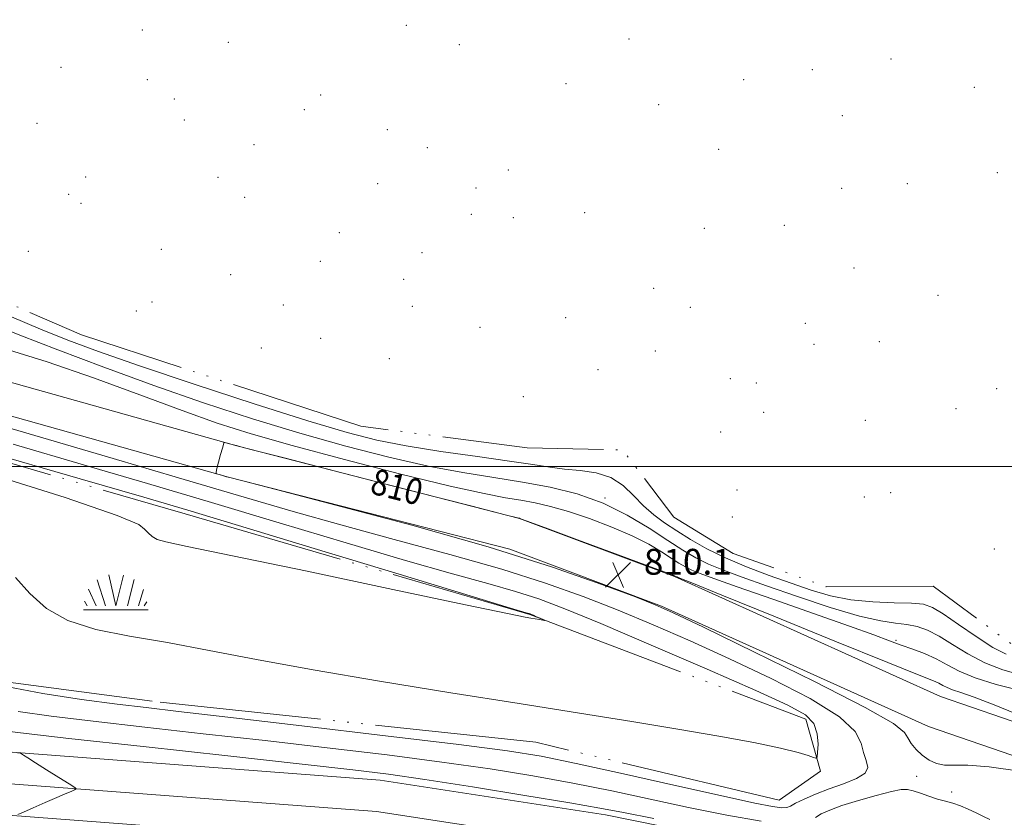
# Model space of a CAD drawing. Extents: x 2114800 to 2117700, y 304800 to 307700.
# Drawn here: x 2116118 to 2116423, y 306391 to 306639 of the extents above; entities that cross this region are included whole.
import ezdxf

# ---------------------------------------------------------------- set-up
doc = ezdxf.new("R2010")
doc.units = 0
doc.header["$MEASUREMENT"] = 0
doc.linetypes.add('rvrstm', pattern=[117.1, 50, -3.9, 0.5, -3.9, 0.5, -3.9, 0.5, -3.9, 50])
for name, color, linetype, lineweight in [('BREAKLINE DTM HARD', 7, 'Continuous', 0), ('CONTOUR INDEX', 41, 'Continuous', 13), ('CONTOUR INDEX LABEL', 244, 'Continuous', 0), ('CONTOUR INTERMEDIATE', 44, 'Continuous', 0), ('CONTOUR INTERMEDIATE DEPRESSION', 44, 'Continuous', 0), ('GRID LINE', 7, 'Continuous', 0), ('MARSH - SWAMP OUTLINE', 122, 'rvrstm', 0), ('MARSH - SWAMP SYMBOL', 171, 'Continuous', 0), ('SPOT ELEVATION', 7, 'Continuous', 0), ('SPOT ELEVATION DTM', 2, 'Continuous', 13), ('STREAM - RIVER DOUBLE LINE', 5, 'Continuous', 0)]:
    doc.layers.add(name, color=color, linetype=linetype, lineweight=lineweight)
doc.styles.add('Style-WORKING', font='WORKING.shx')

# ---------------------------------------------------------------- blocks, each defined once
blk = doc.blocks.new('SWAMP')
at = {"layer": 'MARSH - SWAMP SYMBOL'}
for p, q in [((-5.7, 9.24), (-3.12, 1.16)), ((-2.09, 10.82), (0.02, 1.16)), ((2.42, 10.75), (0.06, 1.16)), ((5.75, 9.32), (3.72, 1.16)), ((-8.4, 6.38), (-6.07, 1.16)), ((8.6, 6.24), (7.04, 1.16)), ((-9.92, 0), (10.08, 0)), ((-9.61, 2.67), (-8.84, 1.16)), ((9.68, 2.45), (8.88, 1.16))]:
    blk.add_line(p, q, dxfattribs=at)
blk = doc.blocks.new('SPOT')
at = {"layer": 'SPOT ELEVATION'}
for p, q in [((-3.91, -3.91), (3.82, 3.81)), ((-1.65, 3.77), (1.72, -3.93))]:
    blk.add_line(p, q, dxfattribs=at)

msp = doc.modelspace()

# ---------------------------------------------------------------- linework, layer by layer
at = {"layer": 'BREAKLINE DTM HARD'}
for points in [[(2116321.22, 306465.89, 810.08), (2116273.14, 306483.9, 810.02), (2116185.57, 306506.38, 810.02), (2116063.03, 306540.87, 809.41), (2115948.03, 306566.53, 809.69), (2115828.34, 306588.18, 810.58), (2115714.08, 306609.9, 810.19), (2115608, 306622.19, 810.14), (2115441.24, 306634.65, 809.69), (2115367.6, 306637.04, 810.19), (2115259.5, 306633.6, 810.47), (2115143.34, 306627.34, 810.41), (2115043.71, 306621.17, 809.86), (2115000, 306615.669, 809.817)], [(2116317.11, 306456.77, 810.08), (2116270.14, 306474.35, 810.02), (2116182.97, 306496.72, 810.02), (2116060.58, 306531.17, 809.41), (2115946.05, 306556.73, 809.69), (2115826.52, 306578.35, 810.58), (2115712.57, 306600.01, 810.19), (2115607.05, 306612.23, 810.14), (2115440.71, 306624.66, 809.69), (2115367.6, 306627.03, 810.19), (2115259.93, 306623.61, 810.47), (2115143.92, 306617.36, 810.41), (2115044.64, 306611.21, 809.86), (2115000, 306605.589, 809.816)], [(2116729.28, 306277.55, 811.87), (2116694.07, 306302.68, 811.42), (2116639.74, 306335.32, 810.26), (2116577.34, 306367.24, 810.08), (2116531.04, 306387.69, 809.79), (2116461.29, 306408.93, 809.91), (2116403.62, 306428.75, 811.07), (2116321.22, 306465.89, 810.08)], [(2116722.25, 306270.28, 812.09), (2116688.58, 306294.31, 811.42), (2116634.88, 306326.57, 810.26), (2116573.04, 306358.21, 810.08), (2116527.55, 306378.3, 809.79), (2116458.21, 306399.42, 809.91), (2116399.93, 306419.44, 811.07), (2116317.11, 306456.77, 810.08)], [(2115000, 306432.655, 834.077), (2115029.36, 306436.57, 833.61), (2115097.8, 306442.22, 832.51), (2115155.83, 306444.9, 832.51), (2115263.71, 306443.78, 832.16), (2115367.35, 306442.64, 830.59), (2115469.33, 306439.73, 828.26), (2115590.4, 306434.03, 824.42), (2115722.51, 306428.98, 820.87), (2115843.48, 306422.12, 818.66), (2115958.03, 306419.29, 816.16), (2116100.83, 306412.55, 814.19), (2116229.95, 306402.78, 812.79), (2116299.83, 306392.04, 812.61), (2116370.25, 306377.79, 812.85), (2116444.21, 306357.71, 812.56), (2116503.64, 306338.08, 813.31), (2116587.07, 306303.99, 814.01), (2116683.79, 306256.03, 813.2), (2116714.78, 306239.36, 813.58)], [(2115000, 306422.815, 834.297), (2115030.41, 306426.87, 833.81), (2115098.43, 306432.49, 832.71), (2115156, 306435.15, 832.71), (2115263.61, 306434.03, 832.36), (2115367.16, 306432.89, 830.79), (2115468.96, 306429.99, 828.46), (2115589.98, 306424.29, 824.62), (2115722.05, 306419.24, 821.07), (2115843.08, 306412.38, 818.86), (2115957.68, 306409.55, 816.36), (2116100.23, 306402.82, 814.39), (2116228.84, 306393.09, 812.99), (2116298.12, 306382.44, 812.81), (2116368, 306368.3, 813.05), (2116441.4, 306348.37, 812.76), (2116500.26, 306328.93, 813.51), (2116583.06, 306295.1, 814.21), (2116679.31, 306247.37, 813.4), (2116709.8, 306230.97, 813.85)], [(2115721.59, 306409.5, 820.87), (2115842.68, 306402.64, 818.66), (2115957.33, 306399.81, 816.16), (2116099.63, 306393.09, 814.19), (2116227.73, 306383.4, 812.79), (2116296.41, 306372.84, 812.61), (2116365.75, 306358.81, 812.85), (2116438.59, 306339.03, 812.56), (2116496.88, 306319.78, 813.31), (2116579.05, 306286.21, 814.01), (2116674.83, 306238.71, 813.2), (2116770.74, 306187.11, 814.59), (2116876.55, 306122.84, 817.27), (2116982.5, 306050.98, 819.13), (2117067.5, 305989.43, 821.22), (2117107.67, 305957.8, 821.92), (2117114.12, 305952.8, 822.1)]]:
    msp.add_polyline3d(points, dxfattribs=at)
at = {"layer": 'CONTOUR INDEX', "elevation": 810, "flags": 128}
for points in [[(2116430.562, 306421.907), (2116420.812, 306425.966), (2116414.039, 306428.548), (2116409.884, 306429.942), (2116407.373, 306430.752), (2116405.651, 306431.473), (2116404.333, 306432.175), (2116403.155, 306432.816), (2116401.462, 306433.552), (2116397.037, 306435.317), (2116387.276, 306439.238), (2116370.903, 306445.886), (2116351.969, 306453.603), (2116335.853, 306460.173), (2116326.593, 306463.932), (2116322.856, 306465.431), (2116321.966, 306465.768), (2116321.686, 306465.867), (2116321.524, 306465.926), (2116321.427, 306465.966), (2116321.349, 306466.005), (2116321.271, 306466.051), (2116321.179, 306466.11), (2116320.776, 306466.292), (2116318.61, 306467.126), (2116312.947, 306469.247), (2116302.922, 306472.967), (2116291.164, 306477.317), (2116281.172, 306481.008), (2116275.571, 306483.074), (2116273.48, 306483.84), (2116273.145, 306483.956), (2116272.562, 306484.101), (2116268.75, 306485.075), (2116258.477, 306487.709), (2116240.129, 306492.417), (2116218.548, 306497.957), (2116200.19, 306502.672), (2116189.895, 306505.318), (2116186.045, 306506.313), (2116185.402, 306506.489), (2116185.254, 306506.541), (2116184.978, 306506.627), (2116184.476, 306506.767), (2116183.704, 306506.968), (2116182.84, 306507.187), (2116182.121, 306507.368), (2116181.72, 306507.467), (2116181.569, 306507.49), (2116181.539, 306507.458), (2116181.507, 306507.333), (2116181.378, 306506.851), (2116181.066, 306505.689), (2116180.529, 306503.69), (2116179.905, 306501.37), (2116179.376, 306499.407), (2116179.106, 306498.304), (2116179.169, 306497.85), (2116179.619, 306497.656), (2116180.455, 306497.411), (2116181.451, 306497.119), (2116182.325, 306496.862)], [(2116182.325, 306496.862), (2116183.4, 306496.566), (2116187.412, 306495.526), (2116197.699, 306492.882), (2116216.261, 306488.082), (2116239.735, 306481.813), (2116263.416, 306475.075), (2116283.357, 306468.774), (2116298.628, 306463.454), (2116309.057, 306459.568), (2116315.234, 306457.169), (2116320.796, 306454.705), (2116330.146, 306450.22), (2116346.032, 306442.511), (2116364.59, 306433.369), (2116380.301, 306425.336), (2116389.066, 306420.307), (2116392.455, 306417.606), (2116393.459, 306415.91), (2116394.544, 306414.154), (2116396.095, 306412.287), (2116397.974, 306410.514), (2116400.071, 306409.027), (2116402.373, 306407.953), (2116404.895, 306407.406), (2116407.829, 306407.384), (2116412.076, 306407.427), (2116418.712, 306406.961), (2116428.196, 306405.614)], [(2116348.094, 306390.024), (2116337.415, 306391.935), (2116325.565, 306394.336), (2116313.63, 306396.886), (2116301.719, 306399.434), (2116289.693, 306401.874), (2116277.323, 306404.133), (2116264.015, 306406.278), (2116249.083, 306408.409), (2116232.087, 306410.601), (2116213.562, 306412.829), (2116194.291, 306415.045), (2116175.096, 306417.196), (2116156.983, 306419.216), (2116140.999, 306421.036), (2116127.963, 306422.621), (2116117.785, 306424.065)], [(2116418.919, 306390.627), (2116416.961, 306391.507), (2116414.695, 306392.614), (2116412.246, 306393.794), (2116409.802, 306394.842), (2116407.49, 306395.618), (2116405.196, 306396.252), (2116402.746, 306396.94), (2116400.055, 306397.812), (2116397.39, 306398.732), (2116395.111, 306399.498), (2116393.363, 306399.921), (2116391.438, 306399.879), (2116388.416, 306399.263), (2116383.731, 306398.04), (2116378.226, 306396.468), (2116373.1, 306394.881), (2116369.29, 306393.532), (2116366.691, 306392.347), (2116364.937, 306391.174)]]:
    msp.add_lwpolyline(points, dxfattribs=at)
at = {"layer": 'CONTOUR INTERMEDIATE', "flags": 128}
for points, elevation in [([(2116423.996, 306441.798), (2116419.818, 306443.944), (2116414.635, 306447.281), (2116409.177, 306451.073), (2116404.474, 306454.342), (2116401.167, 306456.343), (2116398.337, 306457.291), (2116394.677, 306457.632), (2116389.256, 306457.788), (2116382.662, 306458.055), (2116375.86, 306458.701), (2116369.572, 306459.927), (2116363.55, 306461.674), (2116357.302, 306463.819), (2116350.508, 306466.248), (2116343.542, 306468.888), (2116336.948, 306471.675), (2116331.163, 306474.535), (2116326.175, 306477.362), (2116321.863, 306480.039), (2116318.102, 306482.517), (2116314.739, 306485.004), (2116311.618, 306487.777), (2116308.557, 306490.966), (2116305.269, 306494.115), (2116301.441, 306496.625), (2116296.893, 306498.076), (2116291.968, 306498.772), (2116287.139, 306499.199), (2116282.589, 306499.767), (2116277.334, 306500.588), (2116270.095, 306501.699), (2116260.127, 306503.109), (2116248.806, 306504.716), (2116238.039, 306506.393), (2116228.973, 306508.145), (2116219.704, 306510.508), (2116207.566, 306514.154), (2116190.935, 306519.446), (2116172.353, 306525.518), (2116155.402, 306531.197), (2116142.723, 306535.625), (2116133.178, 306539.197), (2116124.69, 306542.623), (2116115.706, 306546.388)], 804), ([(2116428.465, 306435.478), (2116422.935, 306437.028), (2116417.329, 306439.167), (2116412.102, 306441.909), (2116407.388, 306444.836), (2116403.238, 306447.424), (2116399.652, 306449.266), (2116396.404, 306450.424), (2116393.215, 306451.078), (2116389.706, 306451.477), (2116385.092, 306452.135), (2116378.485, 306453.632), (2116369.439, 306456.328), (2116359.265, 306459.703), (2116349.713, 306463.014), (2116342.142, 306465.69), (2116336.358, 306467.847), (2116331.775, 306469.772), (2116327.8, 306471.754), (2116323.805, 306474.092), (2116319.153, 306477.086), (2116313.363, 306480.876), (2116306.565, 306484.957), (2116299.044, 306488.665), (2116291.052, 306491.495), (2116282.701, 306493.57), (2116274.071, 306495.173), (2116265.149, 306496.592), (2116255.563, 306498.147), (2116244.852, 306500.165), (2116232.692, 306502.902), (2116219.318, 306506.324), (2116205.107, 306510.326), (2116190.382, 306514.816), (2116175.263, 306519.754), (2116159.821, 306525.112), (2116144.349, 306530.767), (2116130.036, 306536.195), (2116118.293, 306540.776), (2116110.006, 306544.055)], 806), ([(2116427.858, 306430.654), (2116420.884, 306432.48), (2116414.388, 306434.493), (2116409.446, 306436.564), (2116405.666, 306438.575), (2116402.287, 306440.415), (2116398.712, 306442.003), (2116395.006, 306443.393), (2116391.395, 306444.675), (2116387.813, 306446.003), (2116383.003, 306447.797), (2116375.415, 306450.546), (2116364.242, 306454.491), (2116351.669, 306458.883), (2116340.629, 306462.729), (2116333.333, 306465.286), (2116329.118, 306466.825), (2116326.601, 306467.869), (2116324.574, 306468.88), (2116322.538, 306470.072), (2116320.166, 306471.598), (2116317.147, 306473.567), (2116313.213, 306475.912), (2116308.106, 306478.519), (2116301.761, 306481.25), (2116294.873, 306483.853), (2116288.325, 306486.051), (2116282.783, 306487.644), (2116278.025, 306488.75), (2116273.608, 306489.564), (2116268.856, 306490.346), (2116262.156, 306491.611), (2116251.664, 306493.937), (2116236.41, 306497.66), (2116218.933, 306502.141), (2116202.648, 306506.499), (2116189.989, 306510.125), (2116179.46, 306513.494), (2116168.581, 306517.354), (2116155.529, 306522.199), (2116141.105, 306527.501), (2116126.763, 306532.476), (2116113.713, 306536.493)], 808), ([(2116095.434, 306517.676), (2116119.413, 306510.672), (2116145.43, 306503.042), (2116169.251, 306496.019), (2116187.846, 306490.502), (2116203.016, 306486.052), (2116217.769, 306481.896), (2116234.301, 306477.435), (2116251.555, 306472.772), (2116267.661, 306468.185), (2116281.242, 306463.87), (2116292.893, 306459.692), (2116303.7, 306455.436), (2116314.615, 306450.899), (2116326.046, 306445.928), (2116338.27, 306440.388), (2116351.187, 306434.269), (2116363.193, 306428.079), (2116372.312, 306422.455), (2116377.203, 306417.884), (2116379.063, 306414.259), (2116379.728, 306411.326), (2116380.568, 306408.858), (2116381.088, 306406.744), (2116380.33, 306404.904), (2116377.641, 306403.253), (2116373.596, 306401.693), (2116369.079, 306400.122), (2116364.868, 306398.487), (2116361.333, 306396.925), (2116358.738, 306395.622), (2116357.172, 306394.73), (2116356.013, 306394.265), (2116354.464, 306394.211), (2116351.609, 306394.604), (2116346.077, 306395.701), (2116336.38, 306397.814), (2116321.891, 306401.057), (2116305.426, 306404.745), (2116290.663, 306407.993), (2116279.836, 306410.197), (2116269.4, 306411.872), (2116254.369, 306413.811), (2116231.64, 306416.556), (2116205.655, 306419.633), (2116182.741, 306422.315), (2116167.478, 306424.085), (2116157.445, 306425.258), (2116148.475, 306426.358), (2116137.449, 306427.805), (2116125.445, 306429.608), (2116114.589, 306431.67)], 808), ([(2116116.229, 306506.926), (2116138.059, 306500.584), (2116157.899, 306494.759), (2116177.68, 306488.875), (2116198.663, 306482.571), (2116219.417, 306476.345), (2116237.84, 306470.911), (2116252.341, 306466.789), (2116263.375, 306463.731), (2116271.906, 306461.295), (2116279.128, 306458.966), (2116287.159, 306455.931), (2116298.344, 306451.305), (2116313.996, 306444.628), (2116331.296, 306437.152), (2116346.395, 306430.556), (2116356.343, 306426.055), (2116361.815, 306423.007), (2116364.386, 306420.309), (2116365.45, 306417.157), (2116365.67, 306413.948), (2116365.524, 306411.382), (2116365.363, 306409.984), (2116365.033, 306409.58), (2116364.25, 306409.826), (2116362.647, 306410.439), (2116359.519, 306411.388), (2116354.079, 306412.709), (2116345.768, 306414.413), (2116334.945, 306416.422), (2116322.201, 306418.639), (2116307.931, 306421), (2116291.754, 306423.592), (2116273.096, 306426.534), (2116251.852, 306429.885), (2116229.794, 306433.444), (2116209.162, 306436.947), (2116191.67, 306440.165), (2116176.929, 306443.006), (2116164.021, 306445.415), (2116152.255, 306447.439), (2116141.841, 306449.538), (2116133.211, 306452.271), (2116126.6, 306456.045), (2116121.444, 306460.632), (2116116.981, 306465.652)], 806), ([(2116314.75, 306390.857), (2116305.37, 306392.716), (2116298.012, 306394.124), (2116288.722, 306395.755), (2116274.809, 306398.07), (2116258.629, 306400.685), (2116243.797, 306403.007), (2116232.534, 306404.646), (2116221.47, 306406.026), (2116205.84, 306407.775), (2116182.715, 306410.306), (2116156.521, 306413.174), (2116133.523, 306415.715), (2116118.478, 306417.438), (2116110.125, 306418.521)], 812), ([(2116117.641, 306392.09), (2116119.397, 306392.827), (2116122.426, 306394.164), (2116126.161, 306395.81), (2116129.717, 306397.372), (2116132.39, 306398.536), (2116134.181, 306399.309), (2116135.266, 306399.772), (2116135.73, 306400.067), (2116135.289, 306400.559), (2116133.564, 306401.669), (2116130.407, 306403.645), (2116126.595, 306406.031), (2116123.134, 306408.201), (2116120.803, 306409.668), (2116119.479, 306410.505), (2116118.811, 306410.932), (2116118.391, 306411.148), (2116117.584, 306411.299)], 814)]:
    msp.add_lwpolyline(points, dxfattribs=dict(at, elevation=elevation))
at = {"layer": 'CONTOUR INTERMEDIATE DEPRESSION', "elevation": 804, "flags": 128}
for points in [[(2115770.697, 306573.394), (2115798.44, 306569.649), (2115831.349, 306565.196), (2115859.929, 306561.309), (2115877.745, 306558.797), (2115890.6, 306556.62), (2115907.359, 306553.273), (2115933.99, 306547.8), (2115964.889, 306541.42), (2115991.554, 306535.898), (2116008.424, 306532.321), (2116021.688, 306529.069), (2116040.476, 306523.844), (2116070.794, 306515.194), (2116106.173, 306505.047), (2116137.024, 306496.177)], [(2116137.024, 306496.177), (2116156.705, 306490.495), (2116170.367, 306486.476), (2116186.109, 306481.732), (2116209.479, 306474.64), (2116235.817, 306466.638), (2116257.91, 306459.925), (2116270.382, 306456.143), (2116275.195, 306454.69), (2116276.15, 306454.406), (2116276.439, 306454.311), (2116276.828, 306454.16), (2116277.474, 306453.888), (2116278.461, 306453.465), (2116279.564, 306452.989), (2116280.482, 306452.592), (2116280.963, 306452.375), (2116280.943, 306452.327), (2116280.403, 306452.405), (2116279.37, 306452.568), (2116278.053, 306452.776), (2116276.704, 306452.988), (2116274.887, 306453.31), (2116269.412, 306454.423), (2116256.398, 306457.155), (2116233.849, 306461.925), (2116207.309, 306467.532), (2116184.205, 306472.368), (2116170.153, 306475.24), (2116163.519, 306476.623), (2116160.86, 306477.403), (2116159.277, 306478.307), (2116158.042, 306479.406), (2116156.973, 306480.609), (2116155.123, 306482.062), (2116148.495, 306484.871), (2116132.326, 306490.379), (2116104.217, 306499.235)]]:
    msp.add_lwpolyline(points, dxfattribs=at)
at = {"layer": 'GRID LINE', "flags": 128}
msp.add_lwpolyline([(2115000, 306500), (2117500, 306500)], dxfattribs=at)
at = {"layer": 'MARSH - SWAMP OUTLINE', "elevation": 802.39, "flags": 128}
msp.add_lwpolyline([(2115000, 306928.525), (2115016.58, 306934.8), (2115050.4, 306970.77), (2115077.31, 306995.35), (2115131.27, 307019.22), (2115186.94, 307048.34), (2115247.89, 307069.63), (2115326.32, 307087.54), (2115396.88, 307107.14), (2115462.24, 307120.61), (2115516.26, 307133.14), (2115541.57, 307132.41), (2115554.71, 307122.02), (2115569.56, 307119.48), (2115590.58, 307105.65), (2115614.29, 307080.48), (2115645.7, 307079.79), (2115678.02, 307073.87), (2115698.09, 307073.99), (2115719.84, 307083.71), (2115746.88, 307084.74), (2115772.21, 307080.52), (2115794.1, 307066.69), (2115801.93, 307071.1), (2115797.48, 307085.9), (2115779.92, 307105.87), (2115766.71, 307125.86), (2115745.7, 307137.96), (2115736.94, 307144.02), (2115739.51, 307152.76), (2115749.94, 307158.92), (2115775.21, 307165.18), (2115821.52, 307153.23), (2115868.7, 307142.16), (2115882.7, 307135.26), (2115904.59, 307121.43), (2115916.94, 307098.82), (2115939.72, 307083.24), (2115951.95, 307080.7), (2115952.92, 307063.25), (2115973.09, 307045.92), (2115999.35, 307030.36), (2116049.16, 307017.57), (2116100.81, 306988.2), (2116120.22, 306951.67), (2116113.45, 306914.98), (2116112.67, 306899.27), (2116123.23, 306882.75), (2116130.3, 306867.09), (2116149.61, 306848.01), (2116183.84, 306812.43), (2116235.38, 306801.39), (2116285.31, 306768.52), (2116328.19, 306745.21), (2116420.93, 306703), (2116453.39, 306670.9), (2116464.02, 306643.91), (2116520.92, 306611.96), (2116536.82, 306578.9), (2116562.34, 306541.53), (2116581.72, 306508.48), (2116585.31, 306491.93), (2116553.1, 306479.52), (2116520.05, 306460.14), (2116486.99, 306444.24), (2116450.36, 306441.41), (2116425.91, 306444.76), (2116401.38, 306462.94), (2116368.22, 306462.75), (2116339.37, 306473.05), (2116320.98, 306484.29), (2116305.15, 306505.14), (2116275.48, 306505.84), (2116223.97, 306512.52), (2116137.42, 306540.81), (2116091.94, 306560.61), (2116035.15, 306574.25), (2115987.08, 306587.93), (2115929.42, 306599.81), (2115851.7, 306612.45), (2115847.32, 306614.17), (2115842.96, 306615.88), (2115725.92, 306636.14), (2115576.61, 306656.22), (2115505.03, 306661.04), (2115367.1, 306674.2), (2115249.32, 306671.77), (2115189.1, 306675.79), (2115135.9, 306671.99), (2115105.43, 306660.47), (2115077.56, 306651.58), (2115055.72, 306654.95), (2115044.29, 306670.59), (2115031.1, 306688.83), (2115004.93, 306687.81), (2115000, 306687.65)], dxfattribs=at)
at = {"layer": 'MARSH - SWAMP OUTLINE'}
msp.add_polyline3d([(2115735.5, 306578.22, 804.04), (2115884.04, 306557.32, 803.59), (2116015.31, 306530.18, 803.59), (2116169.57, 306485.32, 803.37), (2116276.32, 306454.13, 803.92), (2116361.87, 306421.71, 805.32), (2116366.43, 306405.56, 806.21), (2116353.65, 306396.56, 807.1), (2116278.22, 306414.53, 806.83), (2116159.3, 306427.23, 807.27), (2116110.72, 306433.65, 807.27), (2116095.05, 306441.93, 807.22), (2116094.45, 306450.29, 807.22), (2116092.74, 306456.42, 807.22)], dxfattribs=at)
at = {"layer": 'SPOT ELEVATION DTM'}
for p in [(2116238.08, 306636.8, 802.1), (2116156.31, 306635.35, 802.1), (2116182.91, 306631.47, 802.1), (2116254.49, 306630.83, 802.1), (2116307.05, 306632.59, 802.1), (2116388.33, 306626.37, 802.1), (2116131.07, 306623.8, 802.1), (2116363.86, 306622.99, 802.1), (2116157.85, 306619.96, 802.1), (2116287.56, 306618.68, 802.1), (2116342.63, 306619.94, 802.1), (2116211.53, 306615.2, 802.1), (2116414.16, 306617.59, 802.1), (2116166.19, 306613.97, 802.1), (2116316.33, 306612.17, 802.1), (2116206.44, 306610.6, 802.1), (2116373.25, 306608.74, 802.1), (2116123.64, 306606.43, 802.1), (2116169.26, 306607.47, 802.1), (2116232.23, 306604.39, 802.1), (2116190.9, 306599.83, 802.1), (2116244.58, 306598.85, 802.1), (2116334.83, 306598.29, 802.1), (2116269.68, 306591.94, 802.1), (2116421.23, 306591.14, 802.1), (2116138.71, 306589.8, 802.1), (2116179.74, 306589.64, 802.1), (2116229.24, 306587.71, 802.1), (2116393.38, 306587.71, 802.1), (2116133.41, 306584.43, 802.1), (2116259.68, 306586.38, 802.1), (2116372.99, 306586.29, 802.1), (2116137.25, 306581.59, 802.1), (2116187.97, 306583.51, 802.1), (2116258.22, 306578.19, 802.1), (2116293.32, 306578.66, 802.1), (2116271.19, 306577.13, 802.1), (2116217.35, 306572.5, 802.1), (2116330.44, 306573.8, 802.1), (2116355.23, 306574.73, 802.1), (2116120.96, 306566.76, 802.1), (2116162.12, 306567.37, 802.1), (2116242.95, 306566.32, 802.1), (2116211.44, 306563.59, 802.1), (2116376.8, 306561.58, 802.1), (2116183.63, 306559.44, 802.1), (2116237.23, 306558.02, 802.1), (2116314.69, 306555.22, 802.1), (2116159.21, 306551.04, 802.1), (2116402.83, 306553.06, 802.1), (2116154.41, 306548.27, 802.1), (2116199.91, 306550.13, 802.1), (2116239.98, 306549.67, 802.1), (2116326.06, 306549.37, 802.1), (2116287.46, 306546.12, 802.1), (2116260.88, 306543.14, 802.1), (2116361.76, 306544.37, 802.1), (2116211.51, 306539.77, 802.1), (2116384.69, 306538.7, 802.1), (2116193.17, 306536.78, 802.1), (2116315.26, 306535.84, 802.1), (2116364.42, 306537.86, 802.1), (2116232.81, 306533.48, 802.1), (2116297.47, 306530.06, 802.1), (2116338.45, 306527.29, 802.1), (2116346.51, 306525.92, 802.1), (2116421.08, 306524.16, 802.1), (2116274.33, 306521.67, 802.1), (2116408.41, 306517.93, 802.1), (2116348.78, 306516.81, 802.1), (2116380.36, 306514.3, 802.1), (2116335.51, 306510.67, 802.1), (2116340.59, 306492.73, 802.1), (2116299.7, 306490.22, 806), (2116380.04, 306490.59, 802.1), (2116388.23, 306491.9, 802.1), (2116339.1, 306484.4, 802.1), (2116420.31, 306474.46, 802.1), (2116389.79, 306446.11, 807.73), (2116396.22, 306403.93, 809.3), (2116407.13, 306399.16, 809.4)]:
    msp.add_point(p, dxfattribs=at)
at = {"layer": 'STREAM - RIVER DOUBLE LINE', "extrusion": (-2.14831e-05, -1.08051e-05, 1), "elevation": 754.17, "flags": 128}
msp.add_lwpolyline([(2116857.967, 306377.158), (2116852.257, 306382.808), (2116846.067, 306394.548), (2116826.697, 306448.978), (2116788.307, 306482.788), (2116758.257, 306517.658), (2116739.717, 306530.478), (2116727.167, 306550.068), (2116686.507, 306597.268), (2116643.167, 306647.418), (2116627.777, 306673.448), (2116605.247, 306702.408), (2116579.797, 306719.888), (2116550.187, 306761.408), (2116497.427, 306826.098), (2116430.907, 306893.108), (2116384.997, 306932.358), (2116367.027, 306959.588), (2116329.927, 306990.268), (2116286.247, 307028.328), (2116200.757, 307102.628), (2116105.907, 307169.798), (2116019.497, 307236.218), (2115979.487, 307257.108), (2115954.947, 307276.738), (2115935.117, 307286.508), (2115893.157, 307300.228), (2115852.697, 307305.318), (2115823.357, 307299.248), (2115778.547, 307303.638), (2115741.337, 307300.508), (2115705.877, 307296.238), (2115694.837, 307295.008), (2115678.017, 307286.188), (2115664.657, 307282.618), (2115652.467, 307278.478), (2115640.887, 307270.268), (2115629.857, 307265.548), (2115612.427, 307263.118), (2115588.547, 307267.638), (2115542.187, 307271.568), (2115474.987, 307269.338), (2115412.637, 307265.408), (2115363.417, 307262.188), (2115320.477, 307253.868), (2115275.167, 307244.298), (2115232.817, 307225.438), (2115199.717, 307214.778), (2115155.047, 307195.328), (2115113.767, 307178.978), (2115071.267, 307153.068)], dxfattribs=at)

# ---------------------------------------------------------------- block references
at = {"layer": 'MARSH - SWAMP SYMBOL'}
msp.add_blockref('SWAMP', (2116147.98, 306455.62, 807.33), dxfattribs=at)
at = {"layer": 'SPOT ELEVATION'}
msp.add_blockref('SPOT', (2116303.695, 306466.482, 810.061), dxfattribs=at)

# ---------------------------------------------------------------- texts
at = {"layer": 'CONTOUR INDEX LABEL', "style": 'Style-WORKING', "width": 0.875}
msp.add_text('810', height=8, rotation=345.7, dxfattribs=at).set_placement((2116226.483, 306491.79, 810))
at = {"layer": 'SPOT ELEVATION', "style": 'Style-WORKING'}
msp.add_text('810.1', height=8, dxfattribs=at).set_placement((2116311.695, 306466.482, 810.061))

doc.saveas('drawing.dxf')
